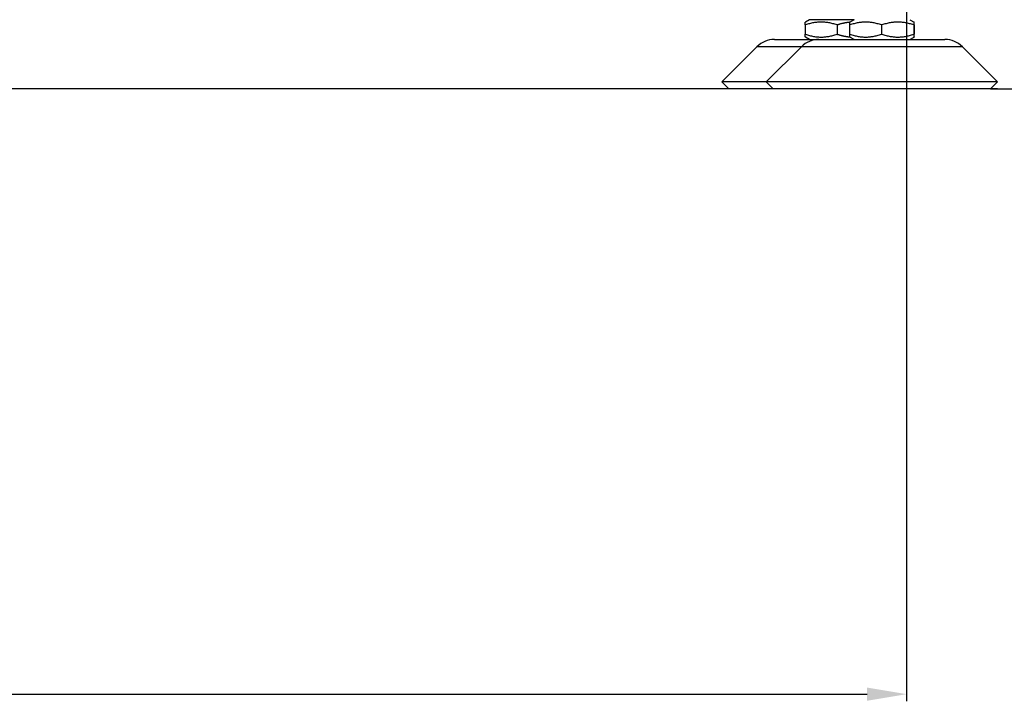
# Model space of a CAD drawing. Units: millimetres. Extents: x -36021 to -27192, y -3308 to 22448.
# Drawn here: x -33908 to -33708, y -2202 to -2063 of the extents above; entities that cross this region are included whole.
import ezdxf

# ---------------------------------------------------------------- set-up
doc = ezdxf.new("R2010")
doc.units = ezdxf.units.MM
doc.linetypes.add('CENTRO', pattern=[50.8, 31.75, -6.35, 6.35, -6.35])
for name, color, linetype in [('-D1-[Secció i Contorns]', 20, 'Continuous'), ('-D3-[Linies secundaries]', 124, 'Continuous'), ('-EJES', 234, 'CENTRO'), ('_COTAS', 10, 'Continuous')]:
    doc.layers.add(name, color=color, linetype=linetype)
doc.styles.add('DIN ACO', font='arial.ttf')
doc.dimstyles.new('ACO DIM GRAN', dxfattribs={"dimtxt": 16, "dimasz": 8, "dimexe": 1.4, "dimexo": 0, "dimgap": 2, "dimtad": 1, "dimtoh": 1, "dimdec": 0, "dimzin": 9, "dimtxsty": 'DIN ACO', "dimcen": 3, "dimclrd": 157, "dimclre": 157, "dimclrt": 256, "dimadec": 0, "dimazin": 0, "dimtfac": 0.875, "dimtdec": 0, "dimtmove": 0, "dimatfit": 2, "dimfxl": 1, "dimtolj": 1, "dimlwd": 25, "dimlwe": 25, "dimarcsym": 0})

# ---------------------------------------------------------------- blocks, each defined once
blk = doc.blocks.new('*D152')
at = {"layer": '_COTAS', "color": 157, "lineweight": 25, "transparency": 16777216}
for p, q in [((-34168.12, -2046.93), (-34223.49, -2046.93)), ((-34222.09, -2068.83), (-34222.09, -2054.93)), ((-33755.12, -2076.83), (-34223.49, -2076.83))]:
    blk.add_line(p, q, dxfattribs=at)
at = {"layer": '_COTAS', "color": 157, "transparency": 16777216}
for points in [[(-34223.42, -2054.93), (-34220.75, -2054.93), (-34222.09, -2046.93)], [(-34223.42, -2068.83), (-34220.75, -2068.83), (-34222.09, -2076.83)]]:
    blk.add_solid(points, dxfattribs=at)
at = {"layer": 'Defpoints', "color": 0, "transparency": 16777216}
for p in [(-34222.09, -2046.93), (-34168.12, -2046.93), (-33755.12, -2076.83)]:
    blk.add_point(p, dxfattribs=at)
at = {"layer": '_COTAS', "transparency": 16777216, "insert": (-34240.43, -2073.3), "char_height": 16, "attachment_point": 1, "rotation": 90, "style": 'DIN ACO'}
blk.add_mtext('\\A1;30', dxfattribs=at)
blk = doc.blocks.new('*D153')
at = {"layer": '_COTAS', "color": 157, "lineweight": 25, "transparency": 16777216}
for p, q in [((-33728.12, -2031.83), (-33728.12, -2200.74)), ((-34168.12, -2046.93), (-34168.12, -2200.74)), ((-34160.12, -2199.34), (-33736.12, -2199.34))]:
    blk.add_line(p, q, dxfattribs=at)
at = {"layer": '_COTAS', "color": 157, "transparency": 16777216}
for points in [[(-34160.12, -2198), (-34160.12, -2200.67), (-34168.12, -2199.34)], [(-33736.12, -2198), (-33736.12, -2200.67), (-33728.12, -2199.34)]]:
    blk.add_solid(points, dxfattribs=at)
at = {"layer": 'Defpoints', "color": 0, "transparency": 16777216}
for p in [(-33728.12, -2031.83), (-34168.12, -2046.93), (-33728.12, -2199.34)]:
    blk.add_point(p, dxfattribs=at)
at = {"layer": '_COTAS', "transparency": 16777216, "insert": (-33966.09, -2181), "char_height": 16, "attachment_point": 1, "style": 'DIN ACO'}
blk.add_mtext('\\A1;440', dxfattribs=at)
blk = doc.blocks.new('*D154')
at = {"layer": '_COTAS', "color": 157, "lineweight": 25, "transparency": 16777216}
for p, q in [((-33727.65, -1850.43), (-33556.25, -1850.43)), ((-33557.65, -2068.83), (-33557.65, -1858.43)), ((-33711.12, -2076.83), (-33556.25, -2076.83))]:
    blk.add_line(p, q, dxfattribs=at)
at = {"layer": '_COTAS', "color": 157, "transparency": 16777216}
for points in [[(-33558.98, -1858.43), (-33556.32, -1858.43), (-33557.65, -1850.43)], [(-33558.98, -2068.83), (-33556.32, -2068.83), (-33557.65, -2076.83)]]:
    blk.add_solid(points, dxfattribs=at)
at = {"layer": 'Defpoints', "color": 0, "transparency": 16777216}
for p in [(-33727.65, -1850.43), (-33557.65, -1850.43), (-33711.12, -2076.83)]:
    blk.add_point(p, dxfattribs=at)
at = {"layer": '_COTAS', "transparency": 16777216, "insert": (-33575.99, -1981.43), "char_height": 16, "attachment_point": 1, "rotation": 90, "style": 'DIN ACO'}
blk.add_mtext('\\A1;226', dxfattribs=at)
blk = doc.blocks.new('*D155')
at = {"layer": '_COTAS', "color": 157, "lineweight": 25, "transparency": 16777216}
for p, q in [((-33722.86, -1759.93), (-33497.19, -1759.93)), ((-33498.59, -2068.83), (-33498.59, -1767.93)), ((-33711.12, -2076.83), (-33497.19, -2076.83))]:
    blk.add_line(p, q, dxfattribs=at)
at = {"layer": '_COTAS', "color": 157, "transparency": 16777216}
for points in [[(-33499.92, -1767.93), (-33497.26, -1767.93), (-33498.59, -1759.93)], [(-33499.92, -2068.83), (-33497.26, -2068.83), (-33498.59, -2076.83)]]:
    blk.add_solid(points, dxfattribs=at)
at = {"layer": 'Defpoints', "color": 0, "transparency": 16777216}
for p in [(-33722.86, -1759.93), (-33498.59, -1759.93), (-33711.12, -2076.83)]:
    blk.add_point(p, dxfattribs=at)
at = {"layer": '_COTAS', "transparency": 16777216, "insert": (-33516.94, -1937.55), "char_height": 16, "attachment_point": 1, "rotation": 90, "style": 'DIN ACO'}
blk.add_mtext('\\A1;317', dxfattribs=at)

msp = doc.modelspace()

# ---------------------------------------------------------------- linework, layer by layer
at = {"layer": '-D1-[Secció i Contorns]'}
for p, q in [((-33747.77, -2062.83), (-33748.62, -2063.32)), ((-33738.77, -2062.83), (-33747.77, -2062.83)), ((-33738.77, -2062.83), (-33739.62, -2063.32)), ((-33727.47, -2062.83), (-33726.62, -2063.32)), ((-33748.65, -2063.9), (-33748.65, -2065.76)), ((-33739.65, -2063.9), (-33739.65, -2065.76)), ((-33726.65, -2063.9), (-33726.65, -2065.76)), ((-33726.59, -2063.9), (-33726.59, -2065.76)), ((-33754.88, -2066.83), (-33745.88, -2066.83)), ((-33747.77, -2066.83), (-33748.62, -2066.34)), ((-33745.88, -2066.83), (-33720.36, -2066.83)), ((-33738.77, -2066.83), (-33739.62, -2066.34)), ((-33727.47, -2066.83), (-33726.62, -2066.34)), ((-33758.41, -2068.29), (-33765.53, -2075.41)), ((-33749.41, -2068.29), (-33756.53, -2075.41)), ((-33716.83, -2068.29), (-33709.71, -2075.41)), ((-33756.53, -2075.41), (-33765.53, -2075.41)), ((-33764.12, -2076.83), (-33765.53, -2075.41)), ((-33755.12, -2076.83), (-33764.12, -2076.83)), ((-33709.71, -2075.41), (-33756.53, -2075.41)), ((-33755.12, -2076.83), (-33756.53, -2075.41)), ((-33711.12, -2076.83), (-33755.12, -2076.83)), ((-33711.12, -2076.83), (-33709.71, -2075.41))]:
    msp.add_line(p, q, dxfattribs=at)
for centre, start, end in [((-33754.88, -2071.83), 90, 135), ((-33745.88, -2071.83), 90, 135), ((-33720.36, -2071.83), 45, 90)]:
    msp.add_arc(centre, 5, start, end, dxfattribs=at)
for points, weights in [([(-33748.65, -2063.9), (-33748.63, -2063.33), (-33748.62, -2063.32)], [1, 1.07619644217, 1.07733305766]), ([(-33739.65, -2063.9), (-33739.63, -2063.33), (-33739.62, -2063.32)], [1, 1.07619644217, 1.07733305766]), ([(-33726.59, -2063.9), (-33726.62, -2062.82), (-33726.65, -2063.9)], [1, 1.15470053838, 1]), ([(-33748.62, -2066.34), (-33748.63, -2066.33), (-33748.65, -2065.76)], [1.07733305766, 1.07619644217, 1]), ([(-33739.62, -2066.34), (-33739.63, -2066.33), (-33739.65, -2065.76)], [1.07733305766, 1.07619644217, 1]), ([(-33726.65, -2065.76), (-33726.62, -2066.84), (-33726.59, -2065.76)], [1, 1.15470053838, 1])]:
    msp.add_rational_spline(points, weights, degree=2, dxfattribs=at)
at = {"layer": '-D3-[Linies secundaries]'}
for p, q in [((-33742.18, -2063.9), (-33742.18, -2065.76)), ((-33733.18, -2063.9), (-33733.18, -2065.76)), ((-33749.41, -2068.29), (-33758.41, -2068.29)), ((-33716.83, -2068.29), (-33749.41, -2068.29))]:
    msp.add_line(p, q, dxfattribs=at)
for points, weights in [([(-33742.18, -2063.9), (-33745.41, -2062.82), (-33748.65, -2063.9)], [1, 1.15470053838, 1]), ([(-33739.63, -2063.35), (-33740.82, -2063.45), (-33742.18, -2063.9)], [1.07312322929, 1.05926815996, 1]), ([(-33733.18, -2063.9), (-33736.41, -2062.82), (-33739.65, -2063.9)], [1, 1.15470053838, 1]), ([(-33726.65, -2063.9), (-33729.92, -2062.82), (-33733.18, -2063.9)], [1, 1.15470053838, 1]), ([(-33748.65, -2065.76), (-33745.41, -2066.84), (-33742.18, -2065.76)], [1, 1.15470053838, 1]), ([(-33742.18, -2065.76), (-33740.82, -2066.21), (-33739.63, -2066.31)], [1, 1.05926815996, 1.07312322929]), ([(-33739.65, -2065.76), (-33736.41, -2066.84), (-33733.18, -2065.76)], [1, 1.15470053838, 1]), ([(-33733.18, -2065.76), (-33729.92, -2066.84), (-33726.65, -2065.76)], [1, 1.15470053838, 1])]:
    msp.add_rational_spline(points, weights, degree=2, dxfattribs=at)
at = {"layer": '-EJES'}
msp.add_line((-33608.12, -2076.83), (-34768.12, -2076.83), dxfattribs=at)

# ---------------------------------------------------------------- dimensions: what is measured, and where the dimension line sits
at = {"layer": '_COTAS'}
for base, p1, p2, angle, picture, middle in [((-33498.59, -1759.93), (-33711.12, -2076.83), (-33722.86, -1759.93), 270, '*D155', (-33498.59, -1919.88)), ((-33557.65, -1850.43), (-33711.12, -2076.83), (-33727.65, -1850.43), 90, '*D154', (-33557.65, -1963.63)), ((-34222.09, -2046.93), (-33755.12, -2076.83), (-34168.12, -2046.93), 90, '*D152', (-34222.09, -2061.88))]:
    dim = msp.add_linear_dim(base=base, p1=p1, p2=p2, angle=angle, dimstyle='ACO DIM GRAN', dxfattribs=at)
    dim.commit()
    dim.dimension.update_dxf_attribs({"geometry": picture, "text_midpoint": middle, "dimtype": 160})
dim = msp.add_linear_dim(base=(-33728.12, -2199.34), p1=(-34168.12, -2046.93), p2=(-33728.12, -2031.83), dimstyle='ACO DIM GRAN', dxfattribs=at)
dim.commit()
dim.dimension.update_dxf_attribs({"geometry": '*D153', "text_midpoint": (-33948.12, -2199.34), "dimtype": 160})

doc.saveas('drawing.dxf')
